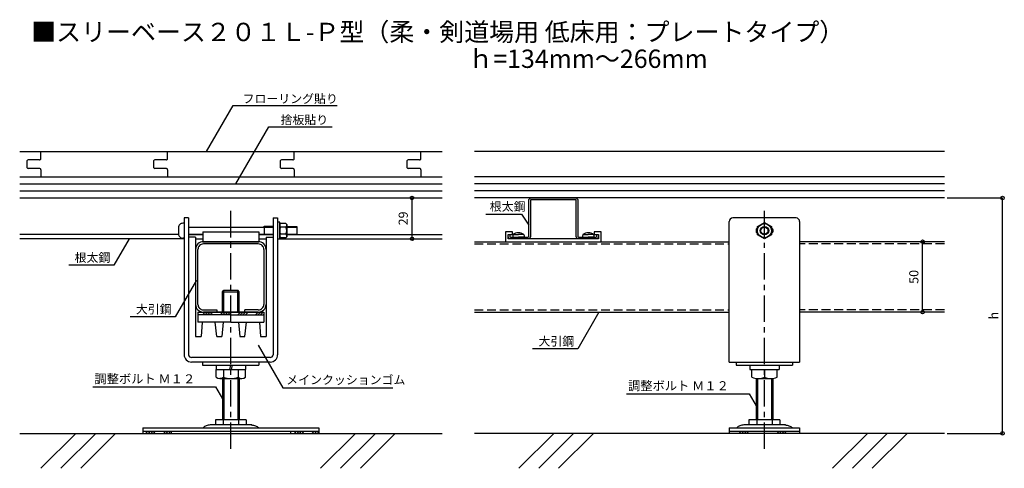
# Model space of a CAD drawing. Extents: x 1941 to 2640, y 470 to 788.
import ezdxf

# ---------------------------------------------------------------- set-up
doc = ezdxf.new("R2010")
doc.units = 0
doc.header["$LTSCALE"] = 3
doc.header["$MEASUREMENT"] = 0
doc.linetypes.add('CENTER1', pattern=[10, 6.25, -1.25, 1.25, -1.25])
doc.linetypes.add('PLINE2', pattern=[3, 2.1, -0.9])
doc.layers.get('0').update_dxf_attribs({"linetype": 'CONTINUOUS'})
doc.layers.get('Defpoints').update_dxf_attribs({"linetype": 'CONTINUOUS'})
for name, color, linetype in [('中心線', 7, 'CONTINUOUS'), ('寸法', 7, 'CONTINUOUS'), ('文字-記号', 7, 'CONTINUOUS'), ('躯体と製品', 7, 'CONTINUOUS')]:
    doc.layers.add(name, color=color, linetype=linetype)
doc.styles.add('ACAD', font='romans.shx', dxfattribs={"bigfont": 'extfont.shx'})
doc.styles.get("Standard").update_dxf_attribs({"font": 'txt', "bigfont": 'bigfont.shx'})
doc.dimstyles.new('AutoCAD', dxfattribs={"dimtxt": 6.5, "dimasz": 5, "dimexe": 0, "dimexo": 0, "dimgap": 3, "dimtad": 1, "dimtoh": 1, "dimdec": 0, "dimzin": 0, "dimdsep": 46, "dimtxsty": 'ACAD', "dimblk": 'SMALL', "dimcen": 0.09, "dimclrd": 4, "dimclre": 4, "dimclrt": 3, "dimadec": 0, "dimazin": 0, "dimtfac": 1, "dimtdec": 0, "dimtix": 1, "dimtofl": 0, "dimtmove": 0, "dimatfit": 0, "dimldrblk": 'NONE', "dimfxl": 1, "dimtolj": 1, "dimtzin": 0, "dimarcsym": 0})

# ---------------------------------------------------------------- blocks, each defined once
blk = doc.blocks.new('_Small')
at = {"color": 0, "linetype": 'ByBlock', "lineweight": -2}
blk.add_circle((0, 0), 0.25, dxfattribs=at)
blk = doc.blocks.new('*D1')
at = {"layer": 'Defpoints', "color": 0, "linetype": 'Continuous', "transparency": 16777216}
for p in [(2219.42, 661.62), (2219.42, 661.62), (2219.42, 632.62)]:
    blk.add_point(p, dxfattribs=at)
at = {"layer": '寸法', "color": 4, "linetype": 'Continuous', "lineweight": -2, "transparency": 16777216}
blk.add_line((2219.42, 632.62), (2219.42, 661.62), dxfattribs=at)
at = {"layer": '寸法', "color": 4, "linetype": 'Continuous', "lineweight": -2, "transparency": 16777216, "xscale": 5, "yscale": 5, "zscale": 5}
for p, rotation in [((2219.42, 661.62), 90), ((2219.42, 632.62), 270)]:
    blk.add_blockref('_Small', p, dxfattribs=dict(at, rotation=rotation))
at = {"layer": '寸法', "color": 3, "linetype": 'Continuous', "transparency": 16777216, "insert": (2213.17, 647.12), "char_height": 6.5, "attachment_point": 5, "rotation": 90, "style": 'ACAD'}
blk.add_mtext('\\A1;29', dxfattribs=at)
blk = doc.blocks.new('_None')
blk = doc.blocks.new('*D2')
at = {"layer": 'Defpoints', "color": 0, "linetype": 'Continuous', "transparency": 16777216}
for p in [(2582.17, 630.62), (2582.17, 630.62), (2582.17, 580.62)]:
    blk.add_point(p, dxfattribs=at)
at = {"layer": '寸法', "color": 4, "linetype": 'Continuous', "lineweight": -2, "transparency": 16777216}
blk.add_line((2582.17, 580.62), (2582.17, 630.62), dxfattribs=at)
at = {"layer": '寸法', "color": 4, "linetype": 'Continuous', "lineweight": -2, "transparency": 16777216, "xscale": 5, "yscale": 5, "zscale": 5}
for p, rotation in [((2582.17, 630.62), 90), ((2582.17, 580.62), 270)]:
    blk.add_blockref('_Small', p, dxfattribs=dict(at, rotation=rotation))
at = {"layer": '寸法', "color": 3, "linetype": 'Continuous', "transparency": 16777216, "insert": (2575.92, 605.62), "char_height": 6.5, "attachment_point": 5, "rotation": 90, "style": 'ACAD'}
blk.add_mtext('\\A1;50', dxfattribs=at)
blk = doc.blocks.new('*D3')
at = {"layer": 'Defpoints', "color": 0, "linetype": 'Continuous', "transparency": 16777216}
for p in [(2599.72, 661.62), (2638.95, 661.62), (2599.72, 494.62)]:
    blk.add_point(p, dxfattribs=at)
at = {"layer": '寸法', "color": 4, "linetype": 'Continuous', "lineweight": -2, "transparency": 16777216}
for p, q in [((2599.72, 661.62), (2638.95, 661.62)), ((2638.95, 494.62), (2638.95, 661.62)), ((2599.72, 494.62), (2638.95, 494.62))]:
    blk.add_line(p, q, dxfattribs=at)
at = {"layer": '寸法', "color": 4, "linetype": 'Continuous', "lineweight": -2, "transparency": 16777216, "xscale": 5, "yscale": 5, "zscale": 5}
for p, rotation in [((2638.95, 661.62), 90), ((2638.95, 494.62), 270)]:
    blk.add_blockref('_Small', p, dxfattribs=dict(at, rotation=rotation))
at = {"layer": '寸法', "color": 3, "linetype": 'Continuous', "transparency": 16777216, "insert": (2632.7, 578.12), "char_height": 6.5, "attachment_point": 5, "rotation": 90, "style": 'ACAD'}
blk.add_mtext('\\A1;h', dxfattribs=at)

msp = doc.modelspace()

# ---------------------------------------------------------------- linework, layer by layer
at = {"color": 4, "linetype": 'Continuous'}
for points in [[(2060.72, 647.42), (2057.52, 647.42)], [(2057.52, 647.42), (2057.52, 550.42)], [(2060.72, 647.42), (2060.72, 550.42)], [(2120.72, 647.42), (2120.72, 550.42)], [(2120.72, 647.42), (2123.92, 647.42)], [(2123.92, 647.42), (2123.92, 550.42)], [(2065.72, 633.92), (2060.72, 633.92)], [(2065.72, 633.92), (2065.72, 563.42)], [(2115.72, 633.92), (2120.72, 633.92)], [(2115.72, 633.92), (2115.72, 563.42)], [(2067.22, 580.62), (2067.22, 573.62)], [(2067.22, 580.62), (2114.22, 580.62)], [(2070.49, 578.62), (2072.49, 580.62)], [(2072.29, 578.62), (2074.29, 580.62)], [(2074.08, 578.62), (2076.08, 580.62)], [(2075.88, 578.62), (2077.88, 580.62)], [(2083.06, 578.62), (2085.06, 580.62)], [(2084.86, 578.62), (2086.86, 580.62)], [(2086.66, 578.62), (2088.66, 580.62)], [(2088.45, 578.62), (2090.45, 580.62)], [(2095.64, 578.62), (2097.64, 580.62)], [(2097.43, 578.62), (2099.43, 580.62)], [(2099.23, 578.62), (2101.23, 580.62)], [(2101.03, 578.62), (2103.03, 580.62)], [(2108.21, 578.62), (2110.21, 580.62)], [(2110.01, 578.62), (2112.01, 580.62)], [(2111.8, 578.62), (2113.8, 580.62)], [(2114.22, 580.62), (2114.22, 573.62)], [(2090.72, 578.62), (2067.22, 578.62)], [(2090.72, 573.62), (2067.22, 573.62)], [(2070.45, 573.62), (2069.72, 563.42)], [(2080.72, 563.42), (2079.63, 573.62)], [(2085.32, 573.62), (2084.22, 563.42)], [(2090.72, 578.62), (2114.22, 578.62)], [(2090.72, 573.62), (2114.22, 573.62)], [(2096.13, 573.62), (2097.22, 563.42)], [(2100.72, 563.42), (2101.82, 573.62)], [(2110.99, 573.62), (2111.72, 563.42)], [(2113.6, 578.62), (2114.22, 579.25)], [(2065.72, 563.42), (2069.72, 563.42)], [(2080.72, 563.42), (2084.22, 563.42)], [(2097.22, 563.42), (2100.72, 563.42)], [(2111.72, 563.42), (2115.72, 563.42)], [(2118.72, 548.42), (2062.72, 548.42)], [(2118.72, 545.22), (2062.73, 545.22)]]:
    msp.add_lwpolyline(points, dxfattribs=at)
for points in [[(2057.52, 550.42, 0.414521), (2062.73, 545.22)], [(2060.72, 550.42, 0.414214), (2062.72, 548.42)], [(2118.72, 548.42, 0.414214), (2120.72, 550.42)], [(2118.72, 545.22, 0.414214), (2123.92, 550.42)]]:
    msp.add_lwpolyline(points, format="xyb", dxfattribs=at)
at = {"layer": '中心線', "linetype": 'CENTER1'}
for points in [[(2090.72, 483.66), (2090.72, 654.49)], [(2469.82, 483.66), (2469.82, 654.49)]]:
    msp.add_lwpolyline(points, dxfattribs=at)
at = {"layer": '文字-記号', "color": 7, "linetype": 'Continuous'}
for points in [[(2073.54, 694.62), (2092.31, 727.13), (2166.37, 727.13)], [(2094.22, 671.62), (2117.62, 712.15), (2162.67, 712.15)], [(2271.87, 650.09), (2297.1, 650.09), (2302.32, 642.31)], [(2018.45, 632.62), (2007.61, 613.84), (1975.53, 613.84)], [(2066.26, 603.36), (2051.17, 577.22), (2019.09, 577.22)], [(2352.26, 580.62), (2337.16, 554.48), (2305.09, 554.48)], [(2110.1, 557.23), (2127.6, 526.91), (2205.69, 526.91)], [(1992.66, 527.56), (2079.78, 527.56), (2084.72, 518.99)], [(2371.76, 522.65), (2458.87, 522.65), (2463.82, 514.09)]]:
    msp.add_lwpolyline(points, dxfattribs=at)
at = {"layer": '躯体と製品', "color": 4, "linetype": 'Continuous'}
for points in [[(1940.72, 694.62), (2240.73, 694.62)], [(2597.72, 694.62), (2263.72, 694.62)], [(1940.72, 676.62), (2240.73, 676.62)], [(2597.72, 676.62), (2263.72, 676.62)], [(1940.72, 661.62), (2240.73, 661.62)], [(2597.72, 661.62), (2263.72, 661.62)], [(2444.82, 545.22), (2444.82, 644.92)], [(2492.32, 647.42), (2447.32, 647.42)], [(2494.82, 644.92), (2494.82, 545.22)], [(2070.72, 637.62), (2070.72, 630.62)], [(2070.72, 637.62), (2110.72, 637.62)], [(2110.72, 637.62), (2110.72, 630.62)], [(2285.82, 630.62), (2353.82, 630.62), (2353.82, 637.62), (2348.82, 637.62), (2348.82, 635.62), (2351.82, 635.62), (2351.82, 632.62), (2287.82, 632.62), (2287.82, 635.62), (2290.82, 635.62), (2290.82, 637.62), (2285.82, 637.62), (2285.82, 630.62)], [(2463.82, 639.17), (2463.82, 637.67)], [(2464.72, 639.67), (2464.32, 639.67)], [(2464.32, 637.17), (2464.72, 637.17)], [(2474.92, 639.67), (2475.32, 639.67)], [(2475.32, 637.17), (2474.92, 637.17)], [(2475.82, 639.17), (2475.82, 637.67)], [(2057.47, 632.62), (1940.72, 632.62)], [(2065.72, 632.62), (2070.72, 632.62)], [(2070.72, 630.62), (2110.72, 630.62)], [(2110.22, 630.62), (2071.22, 630.62)], [(2110.72, 632.62), (2115.72, 632.62)], [(2125.42, 632.62), (2240.73, 632.62)], [(2263.72, 630.62), (2444.82, 630.62)], [(2291.25, 635.62), (2291.02, 634.47)], [(2291.02, 634.47), (2291.02, 634.02)], [(2291.22, 633.82), (2295.02, 633.82)], [(2291.25, 635.62), (2295.02, 635.62)], [(2298.78, 635.62), (2295.02, 635.62)], [(2298.82, 633.82), (2295.02, 633.82)], [(2298.78, 635.62), (2299.02, 634.47)], [(2299.02, 634.47), (2299.02, 634.02)], [(2340.85, 635.62), (2340.62, 634.47)], [(2340.62, 634.47), (2340.62, 634.02)], [(2340.82, 633.82), (2344.62, 633.82)], [(2340.85, 635.62), (2344.62, 635.62)], [(2348.38, 635.62), (2344.62, 635.62)], [(2348.42, 633.82), (2344.62, 633.82)], [(2348.38, 635.62), (2348.62, 634.47)], [(2348.62, 634.47), (2348.62, 634.02)], [(2597.72, 630.62), (2494.82, 630.62)], [(2067.32, 586.12), (2067.32, 625.12)], [(2110.22, 629.02), (2071.22, 629.02)], [(2114.12, 625.12), (2114.12, 586.12)], [(2084.72, 595.12), (2085.72, 596.12)], [(2084.72, 580.62), (2084.72, 595.12)], [(2085.72, 596.12), (2095.72, 596.12)], [(2096.72, 595.12), (2095.72, 596.12)], [(2096.72, 580.62), (2096.72, 595.12)], [(2071.22, 582.22), (2080.72, 582.22)], [(2110.22, 580.62), (2071.22, 580.62)], [(2080.72, 582.22), (2080.72, 580.62)], [(2110.22, 582.22), (2100.72, 582.22)], [(2100.72, 580.62), (2100.72, 582.22)], [(2263.72, 580.62), (2444.82, 580.62)], [(2597.72, 580.62), (2494.82, 580.62)], [(2070.68, 545.22), (2070.68, 542.92)], [(2070.68, 542.92), (2110.68, 542.92)], [(2080.22, 542.92), (2080.22, 539.92)], [(2080.22, 539.92), (2101.23, 539.92)], [(2080.34, 534.42), (2080.34, 539.92)], [(2085.53, 539.92), (2085.53, 534.42)], [(2090.54, 542.92), (2089.74, 539.92)], [(2091.71, 542.92), (2090.91, 539.92)], [(2095.92, 539.92), (2095.92, 534.42)], [(2101.11, 534.42), (2101.11, 539.92)], [(2101.23, 542.92), (2101.23, 539.92)], [(2110.68, 545.22), (2110.68, 542.92)], [(2444.82, 545.22), (2494.82, 545.22)], [(2449.82, 545.22), (2449.82, 542.92)], [(2449.82, 542.92), (2489.82, 542.92)], [(2459.37, 542.92), (2459.37, 539.92)], [(2459.37, 539.92), (2480.37, 539.92)], [(2460.82, 534.42), (2460.82, 539.92)], [(2469.82, 539.92), (2469.82, 534.42)], [(2478.81, 534.42), (2478.81, 539.92)], [(2480.37, 542.92), (2480.37, 539.92)], [(2489.82, 545.22), (2489.82, 542.92)], [(2085.53, 533.42), (2082.93, 533.42)], [(2082.93, 533.42), (2098.52, 533.42)], [(2084.72, 533.42), (2084.72, 504.12)], [(2096.72, 533.42), (2096.72, 504.12)], [(2463.82, 533.53), (2463.82, 504.12)], [(2465.32, 533.42), (2474.32, 533.42)], [(2475.82, 533.53), (2475.82, 504.12)], [(2079.72, 504.12), (2079.72, 500.62)], [(2101.72, 504.12), (2079.72, 504.12)], [(2085.22, 504.12), (2085.22, 500.62)], [(2096.22, 504.12), (2096.22, 500.62)], [(2101.72, 504.12), (2101.72, 500.62)], [(2458.82, 504.12), (2458.82, 500.62)], [(2480.82, 504.12), (2458.82, 504.12)], [(2464.32, 504.12), (2464.32, 500.62)], [(2475.32, 504.12), (2475.32, 500.62)], [(2480.82, 504.12), (2480.82, 500.62)], [(2028.22, 498.52), (2028.22, 494.62)], [(2028.22, 498.52), (2153.22, 498.52)], [(2105.47, 500.62), (2075.97, 500.62)], [(2153.22, 498.52), (2153.22, 494.62)], [(2444.82, 498.52), (2444.82, 494.62)], [(2444.82, 498.52), (2494.82, 498.52)], [(2484.57, 500.62), (2455.07, 500.62)], [(2494.82, 498.52), (2494.82, 494.62)], [(1940.72, 494.62), (2240.73, 494.62)], [(2028.22, 496.12), (2153.22, 496.12)], [(2030.36, 494.62), (2031.86, 496.12)], [(2032.15, 494.62), (2033.65, 496.12)], [(2033.95, 494.62), (2035.45, 496.12)], [(2035.75, 494.62), (2037.25, 496.12)], [(2042.93, 494.62), (2044.43, 496.12)], [(2044.73, 494.62), (2046.23, 496.12)], [(2046.52, 494.62), (2048.02, 496.12)], [(2048.22, 496.12), (2048.22, 494.62)], [(2133.22, 496.12), (2133.22, 494.62)], [(2135.94, 494.62), (2137.44, 496.12)], [(2137.73, 494.62), (2139.23, 496.12)], [(2139.53, 494.62), (2141.03, 496.12)], [(2141.33, 494.62), (2142.83, 496.12)], [(2148.51, 494.62), (2150.01, 496.12)], [(2150.31, 494.62), (2151.81, 496.12)], [(2152.1, 494.62), (2153.22, 495.74)], [(2597.72, 494.62), (2263.72, 494.62)], [(2444.82, 496.12), (2494.82, 496.12)], [(2451.88, 494.62), (2453.38, 496.12)], [(2453.67, 494.62), (2455.17, 496.12)], [(2455.47, 494.62), (2456.97, 496.12)], [(2457.26, 494.62), (2458.76, 496.12)], [(2478.69, 494.62), (2480.19, 496.12)], [(2480.49, 494.62), (2481.99, 496.12)], [(2482.28, 494.62), (2483.78, 496.12)], [(2484.08, 494.62), (2485.58, 496.12)]]:
    msp.add_lwpolyline(points, dxfattribs=at)
at = {"layer": '躯体と製品', "color": 3, "linetype": 'Continuous'}
for points in [[(1955.72, 689.62), (1955.72, 694.62)], [(2045.72, 689.62), (2045.72, 694.62)], [(2135.72, 689.62), (2135.72, 694.62)], [(2225.72, 689.62), (2225.72, 694.62)], [(1945.72, 687.62), (1945.72, 683.62)], [(1954.72, 688.62), (1946.72, 688.62)], [(2035.72, 687.62), (2035.72, 683.62)], [(2044.72, 688.62), (2036.72, 688.62)], [(2125.72, 687.62), (2125.72, 683.62)], [(2134.72, 688.62), (2126.72, 688.62)], [(2215.72, 687.62), (2215.72, 683.62)], [(2224.72, 688.62), (2216.72, 688.62)], [(1954.72, 682.62), (1946.72, 682.62)], [(1955.72, 681.62), (1955.72, 676.62)], [(2044.72, 682.62), (2036.72, 682.62)], [(2045.72, 681.62), (2045.72, 676.62)], [(2134.72, 682.62), (2126.72, 682.62)], [(2135.72, 681.62), (2135.72, 676.62)], [(2224.72, 682.62), (2216.72, 682.62)], [(2225.72, 681.62), (2225.72, 676.62)], [(1940.72, 671.62), (2240.73, 671.62)], [(2597.72, 671.62), (2263.72, 671.62)], [(1940.72, 666.62), (2240.73, 666.62)], [(2597.72, 666.62), (2263.72, 666.62)], [(2057.52, 643.67), (2056.52, 643.67)], [(2125.42, 644.52), (2123.92, 644.52)], [(2125.42, 644.52), (2123.92, 644.52)], [(2125.42, 632.32), (2125.42, 644.52)], [(2464.82, 641.31), (2469.82, 644.2)], [(2469.82, 644.2), (2474.82, 641.31)], [(2053.52, 640.67), (2053.52, 636.17)], [(2060.72, 640.92), (2120.72, 640.92)], [(2114.52, 641.42), (2114.02, 640.92)], [(2120.72, 641.42), (2114.52, 641.42)], [(2114.52, 635.42), (2114.52, 641.42)], [(2125.42, 642.8), (2126.02, 643.42)], [(2125.42, 634.05), (2125.42, 642.8)], [(2125.42, 642.8), (2125.42, 634.05)], [(2129.82, 643.42), (2126.02, 643.42)], [(2129.82, 640.92), (2126.02, 640.92)], [(2130.42, 642.8), (2129.82, 643.42)], [(2130.42, 634.05), (2130.42, 642.8)], [(2130.42, 642.8), (2130.42, 634.05)], [(2130.42, 641.42), (2137.52, 641.42)], [(2130.42, 640.92), (2137.52, 640.92)], [(2137.52, 641.42), (2137.52, 635.42)], [(2464.82, 635.54), (2464.82, 641.31)], [(2474.82, 641.31), (2474.82, 635.54)], [(2053.57, 635.62), (1940.72, 635.62)], [(2057.52, 633.17), (2056.63, 633.17)], [(2060.72, 635.92), (2070.72, 635.92)], [(2060.72, 635.62), (2070.72, 635.62)], [(2110.72, 635.92), (2120.72, 635.92)], [(2110.72, 635.62), (2114.32, 635.62)], [(2114.52, 635.42), (2114.02, 635.92)], [(2120.72, 635.42), (2114.52, 635.42)], [(2125.42, 632.32), (2123.92, 632.32)], [(2125.42, 634.05), (2126.02, 633.42)], [(2129.82, 635.92), (2126.02, 635.92)], [(2129.82, 633.42), (2126.02, 633.42)], [(2130.42, 634.05), (2129.82, 633.42)], [(2130.42, 635.92), (2137.52, 635.92)], [(2137.52, 635.42), (2130.42, 635.42)], [(2137.52, 635.62), (2240.73, 635.62)], [(2469.82, 632.65), (2464.82, 635.54)], [(2474.82, 635.54), (2469.82, 632.65)], [(2084.72, 595.12), (2096.72, 595.12)], [(2085.72, 580.62), (2085.72, 596.12)], [(2095.72, 580.62), (2095.72, 596.12)], [(2085.72, 533.42), (2085.72, 504.12)], [(2095.72, 533.42), (2095.72, 504.12)], [(2464.82, 533.44), (2464.82, 504.12)], [(2474.82, 533.44), (2474.82, 504.12)], [(1980.61, 494.62), (1955.81, 469.83)], [(1994.75, 494.62), (1969.96, 469.83)], [(2008.89, 494.62), (1984.1, 469.83)], [(2179.23, 494.62), (2154.44, 469.83)], [(2193.37, 494.62), (2168.58, 469.83)], [(2207.52, 494.62), (2182.72, 469.83)], [(2320.07, 494.62), (2295.28, 469.83)], [(2334.21, 494.62), (2309.42, 469.83)], [(2348.36, 494.62), (2323.57, 469.83)], [(2542.94, 494.62), (2518.14, 469.83)], [(2557.08, 494.62), (2532.29, 469.83)], [(2571.22, 494.62), (2546.43, 469.83)]]:
    msp.add_lwpolyline(points, dxfattribs=at)
for points in [[(1946.72, 688.62, 0.414214), (1945.72, 687.62)], [(1954.72, 688.62, 0.414214), (1955.72, 689.62)], [(2036.72, 688.62, 0.414214), (2035.72, 687.62)], [(2044.72, 688.62, 0.414214), (2045.72, 689.62)], [(2126.72, 688.62, 0.414214), (2125.72, 687.62)], [(2134.72, 688.62, 0.414214), (2135.72, 689.62)], [(2216.72, 688.62, 0.414214), (2215.72, 687.62)], [(2224.72, 688.62, 0.414214), (2225.72, 689.62)], [(1945.72, 683.62, 0.414214), (1946.72, 682.62)], [(1955.72, 681.62, 0.414214), (1954.72, 682.62)], [(2035.72, 683.62, 0.414214), (2036.72, 682.62)], [(2045.72, 681.62, 0.414214), (2044.72, 682.62)], [(2125.72, 683.62, 0.414214), (2126.72, 682.62)], [(2135.72, 681.62, 0.414214), (2134.72, 682.62)], [(2215.72, 683.62, 0.414214), (2216.72, 682.62)], [(2225.72, 681.62, 0.414214), (2224.72, 682.62)], [(2056.52, 643.67, 0.414214), (2053.52, 640.67)], [(2125.42, 642.17, 0.227571), (2126.02, 640.92)], [(2126.02, 640.92, 0.24), (2126.02, 635.92)], [(2129.82, 640.92, 0.227571), (2130.42, 642.17)], [(2129.82, 635.92, 0.24), (2129.82, 640.92)], [(2053.52, 636.17, 0.424447), (2056.63, 633.17)], [(2126.02, 635.92, 0.227571), (2125.42, 634.67)], [(2130.42, 634.67, 0.227571), (2129.82, 635.92)]]:
    msp.add_lwpolyline(points, format="xyb", dxfattribs=at)
at = {"layer": '躯体と製品', "color": 4, "linetype": 'Continuous'}
msp.add_lwpolyline([(2335.62, 661.62, -0.414214), (2337.32, 659.92), (2337.32, 634.32, 0.414214), (2337.82, 633.82), (2350.12, 633.82, 0.414214), (2350.62, 634.32), (2350.62, 635.62), (2351.82, 635.62), (2351.82, 634.32, -0.414214), (2350.12, 632.62), (2337.82, 632.62, -0.414214), (2336.12, 634.32), (2336.12, 659.92, 0.414214), (2335.62, 660.42), (2304.02, 660.42, 0.414214), (2303.52, 659.92), (2303.52, 634.32, -0.414214), (2301.82, 632.62), (2289.52, 632.62, -0.414214), (2287.82, 634.32), (2287.82, 635.62), (2289.02, 635.62), (2289.02, 634.32, 0.414214), (2289.52, 633.82), (2301.82, 633.82, 0.414214), (2302.32, 634.32), (2302.32, 659.92, -0.414214), (2304.02, 661.62)], format="xyb", close=True, dxfattribs=at)
for points in [[(2447.32, 647.42, 0.414214), (2444.82, 644.92)], [(2494.82, 644.92, 0.414214), (2492.32, 647.42)], [(2295.02, 636.82, 0.214407), (2291.26, 635.62)], [(2298.78, 635.62, 0.214407), (2295.02, 636.82)], [(2344.62, 636.82, 0.214407), (2340.86, 635.62)], [(2348.38, 635.62, 0.214407), (2344.62, 636.82)], [(2464.32, 639.67, 0.414214), (2463.82, 639.17)], [(2463.82, 637.67, 0.414214), (2464.32, 637.17)], [(2475.82, 639.17, 0.414214), (2475.32, 639.67)], [(2475.32, 637.17, 0.414214), (2475.82, 637.67)], [(2071.22, 630.62, 0.414214), (2065.72, 625.12)], [(2115.72, 625.12, 0.414214), (2110.22, 630.62)], [(2291.02, 634.02, 0.414214), (2291.22, 633.82)], [(2298.82, 633.82, 0.414214), (2299.02, 634.02)], [(2340.62, 634.02, 0.414214), (2340.82, 633.82)], [(2348.42, 633.82, 0.414214), (2348.62, 634.02)], [(2071.22, 629.02, 0.414214), (2067.32, 625.12)], [(2114.12, 625.12, 0.414214), (2110.22, 629.02)], [(2065.72, 586.12, 0.414214), (2071.22, 580.62)], [(2067.32, 586.12, 0.414214), (2071.22, 582.22)], [(2110.22, 582.22, 0.414214), (2114.12, 586.12)], [(2110.22, 580.62, 0.414214), (2115.72, 586.12)], [(2080.34, 534.42, 0.385064), (2085.53, 534.42)], [(2085.53, 534.42, 0.192532), (2095.92, 534.42)], [(2095.92, 534.42, 0.385064), (2101.11, 534.42)], [(2460.82, 534.42, 0.222317), (2469.82, 534.42)], [(2469.82, 534.42, 0.222317), (2478.81, 534.42)], [(2075.97, 500.62, 0.033609), (2073.3, 500.04, 0.178223), (2071.1, 498.52)], [(2105.47, 500.62, -0.033609), (2108.14, 500.04, -0.178223), (2110.35, 498.52)], [(2455.07, 500.62, 0.033609), (2452.4, 500.04, 0.178223), (2450.19, 498.52)], [(2484.57, 500.62, -0.033609), (2487.24, 500.04, -0.178223), (2489.44, 498.52)]]:
    msp.add_lwpolyline(points, format="xyb", dxfattribs=at)
at = {"layer": '躯体と製品', "color": 3, "linetype": 'PLINE2'}
for points in [[(2263.72, 629.02), (2444.82, 629.02)], [(2597.72, 629.02), (2494.82, 629.02)], [(2263.72, 582.22), (2444.82, 582.22)], [(2597.72, 582.22), (2494.82, 582.22)]]:
    msp.add_lwpolyline(points, dxfattribs=at)
at = {"layer": '躯体と製品', "color": 3, "linetype": 'Continuous'}
for radius in [5, 3, 2.5]:
    msp.add_circle((2469.82, 638.42), radius, dxfattribs=at)
at = {"layer": '躯体と製品', "color": 4, "linetype": 'Continuous'}
for p in [(2105.47, 500.62), (2110.35, 498.52), (2484.57, 500.62), (2489.44, 498.52), (2090.72, 496.12), (2090.72, 496.12), (2090.72, 496.12), (2090.72, 496.12)]:
    msp.add_point(p, dxfattribs=at)

# ---------------------------------------------------------------- texts
at = {"layer": '文字-記号', "color": 3, "linetype": 'Continuous', "style": 'ACAD'}
for s, p in [('■スリーベース２０１Ｌ-Ｐ型（柔・剣道場用 低床用：プレートタイプ）', (1948.85, 772.92)), ('ｈ=134mm～266mm', (2259.41, 753.91))]:
    msp.add_text(s, height=13, dxfattribs=at).set_placement(p)
at = {"layer": '文字-記号', "color": 7, "linetype": 'Continuous'}
for s, height, p in [('フローリング貼り', 6.206, (2099.03, 728.96)), ('捨板貼り', 6.206, (2126.01, 713.98)), ('根太鋼', 6.206, (2274.68, 652.48)), ('根太鋼', 6.206, (1979.71, 616.23)), ('大引鋼', 6.206, (2023.27, 579.61)), ('大引鋼', 6.206, (2309.27, 556.87)), ('調整ボルト Ｍ１２', 6.383, (1993.81, 530.11)), ('メインクッションゴム', 6.206, (2130.06, 529.48)), ('調整ボルト Ｍ１２', 6.383, (2372.9, 525.21))]:
    msp.add_text(s, height=height, dxfattribs=at).set_placement(p)

# ---------------------------------------------------------------- dimensions: what is measured, and where the dimension line sits
at = {"layer": '寸法', "linetype": 'Continuous'}
for base, p1, p2, picture, middle in [((2219.42, 661.62), (2219.42, 632.62), (2219.42, 661.62), '*D1', (2213.17, 647.12)), ((2582.17, 630.62), (2582.17, 580.62), (2582.17, 630.62), '*D2', (2575.92, 605.62))]:
    dim = msp.add_linear_dim(base=base, p1=p1, p2=p2, angle=90, dimstyle='AutoCAD', dxfattribs=at)
    dim.commit()
    dim.dimension.update_dxf_attribs({"geometry": picture, "text_midpoint": middle})
dim = msp.add_linear_dim(base=(2638.95, 661.62), p1=(2599.72, 494.62), p2=(2599.72, 661.62), angle=90, text='h', dimstyle='AutoCAD', dxfattribs=at)
dim.commit()
dim.dimension.update_dxf_attribs({"geometry": '*D3', "text_midpoint": (2632.7, 578.12)})

doc.saveas('drawing.dxf')
